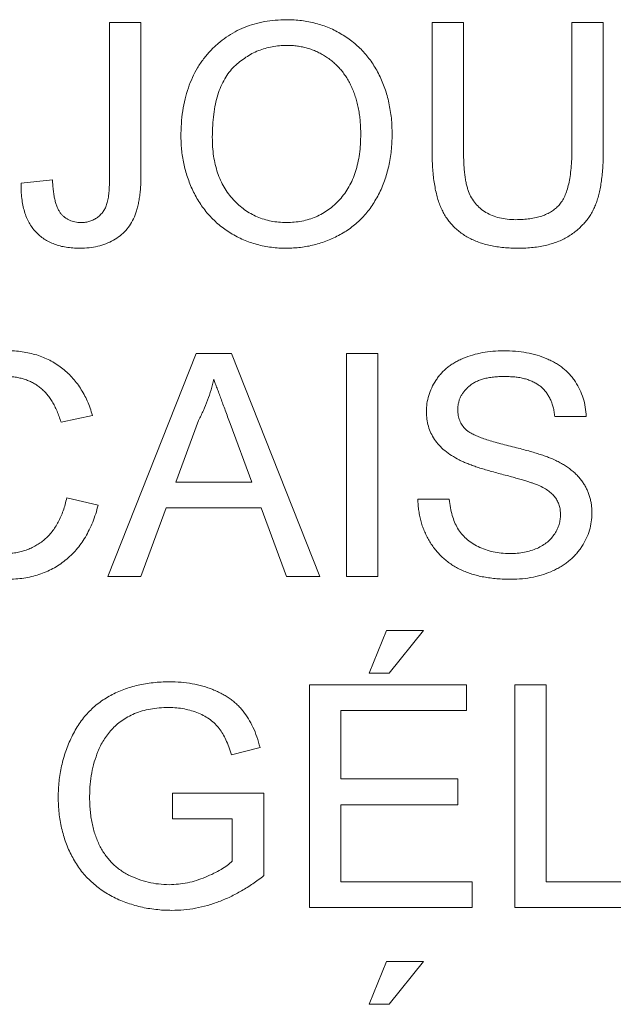
# Paper-space layout '_Left' of a CAD drawing. Units: millimetres. Extents: x -934 to 39, y -52 to 1931.
# Drawn here: x -165 to -158, y 1431 to 1442 of the extents above; entities that cross this region are included whole.
import ezdxf

# ---------------------------------------------------------------- set-up
doc = ezdxf.new("R2010")
doc.units = ezdxf.units.MM

psp = doc.layouts.new('_Left')

# ---------------------------------------------------------------- linework, layer by layer
at = {"color": 7, "linetype": 'Continuous', "lineweight": 15}
for p, q in [((-163.876, 1440.469), (-163.876, 1442.235)), ((-163.876, 1442.235), (-163.514, 1442.235)), ((-163.514, 1442.235), (-163.514, 1440.492)), ((-160.155, 1440.758), (-160.155, 1442.235)), ((-160.155, 1442.235), (-159.793, 1442.235)), ((-159.793, 1442.235), (-159.793, 1440.775)), ((-158.542, 1442.235), (-158.18, 1442.235)), ((-158.542, 1440.775), (-158.542, 1442.235)), ((-158.18, 1442.235), (-158.18, 1440.758)), ((-164.897, 1440.384), (-164.534, 1440.424)), ((-163.898, 1435.851), (-162.878, 1438.419)), ((-162.878, 1438.419), (-162.47, 1438.419)), ((-162.47, 1438.419), (-161.45, 1435.851)), ((-161.143, 1435.851), (-161.143, 1438.419)), ((-161.143, 1438.419), (-160.781, 1438.419)), ((-160.781, 1438.419), (-160.781, 1435.851)), ((-164.073, 1437.706), (-164.436, 1437.628)), ((-162.85, 1437.649), (-163.112, 1436.938)), ((-158.377, 1437.695), (-158.739, 1437.695)), ((-162.236, 1436.938), (-162.485, 1437.613)), ((-163.112, 1436.938), (-162.236, 1436.938)), ((-164.37, 1436.758), (-164.008, 1436.673)), ((-160.32, 1436.74), (-159.958, 1436.74)), ((-163.222, 1436.641), (-163.514, 1435.851)), ((-162.127, 1436.641), (-163.222, 1436.641)), ((-161.834, 1435.851), (-162.127, 1436.641)), ((-163.514, 1435.851), (-163.898, 1435.851)), ((-161.45, 1435.851), (-161.834, 1435.851)), ((-160.781, 1435.851), (-161.143, 1435.851)), ((-160.88, 1434.735), (-160.682, 1435.229)), ((-160.682, 1435.229), (-160.254, 1435.229)), ((-160.254, 1435.229), (-160.649, 1434.735)), ((-160.649, 1434.735), (-160.88, 1434.735)), ((-161.571, 1432.035), (-161.571, 1434.603)), ((-161.571, 1434.603), (-159.76, 1434.603)), ((-159.76, 1434.603), (-159.76, 1434.307)), ((-159.2, 1434.603), (-158.838, 1434.603)), ((-159.2, 1432.035), (-159.2, 1434.603)), ((-158.838, 1434.603), (-158.838, 1432.331)), ((-161.209, 1434.307), (-161.209, 1433.517)), ((-159.76, 1434.307), (-161.209, 1434.307)), ((-162.14, 1433.879), (-162.471, 1433.796)), ((-161.209, 1433.517), (-159.859, 1433.517)), ((-159.859, 1433.517), (-159.859, 1433.22)), ((-163.152, 1433.056), (-163.152, 1433.352)), ((-163.152, 1433.352), (-162.098, 1433.352)), ((-162.098, 1433.352), (-162.098, 1432.402)), ((-161.209, 1433.22), (-161.209, 1432.331)), ((-159.859, 1433.22), (-161.209, 1433.22)), ((-162.46, 1433.056), (-163.152, 1433.056)), ((-162.46, 1432.569), (-162.46, 1433.056)), ((-161.209, 1432.331), (-159.694, 1432.331)), ((-159.694, 1432.331), (-159.694, 1432.035)), ((-158.838, 1432.331), (-157.62, 1432.331)), ((-159.694, 1432.035), (-161.571, 1432.035)), ((-157.62, 1432.035), (-159.2, 1432.035)), ((-160.88, 1430.919), (-160.682, 1431.413)), ((-160.682, 1431.413), (-160.254, 1431.413)), ((-160.254, 1431.413), (-160.649, 1430.919)), ((-160.649, 1430.919), (-160.88, 1430.919))]:
    psp.add_line(p, q, dxfattribs=at)
for points, knots in [([(-163.053, 1440.917), (-163.052, 1440.969), (-163.05, 1441.069), (-163.034, 1441.215), (-163.007, 1441.353), (-162.97, 1441.481), (-162.922, 1441.602), (-162.864, 1441.714), (-162.794, 1441.817), (-162.714, 1441.911), (-162.626, 1441.994), (-162.531, 1442.068), (-162.43, 1442.13), (-162.322, 1442.181), (-162.209, 1442.22), (-162.089, 1442.248), (-161.963, 1442.265), (-161.877, 1442.267), (-161.833, 1442.268)], [0, 0, 0, 0, 0.075226, 0.146575, 0.2145, 0.27953, 0.342403, 0.403496, 0.463762, 0.523864, 0.583252, 0.641302, 0.698898, 0.756295, 0.814628, 0.874325, 0.935783, 1, 1, 1, 1]), ([(-161.833, 1442.268), (-161.804, 1442.268), (-161.746, 1442.267), (-161.661, 1442.259), (-161.578, 1442.245), (-161.498, 1442.227), (-161.419, 1442.203), (-161.342, 1442.175), (-161.268, 1442.14), (-161.197, 1442.1), (-161.128, 1442.056), (-161.063, 1442.008), (-161.003, 1441.955), (-160.946, 1441.899), (-160.895, 1441.837), (-160.847, 1441.772), (-160.803, 1441.703), (-160.764, 1441.63), (-160.729, 1441.554), (-160.699, 1441.474), (-160.673, 1441.393), (-160.652, 1441.308), (-160.637, 1441.221), (-160.624, 1441.132), (-160.618, 1441.04), (-160.617, 1440.978), (-160.616, 1440.947)], [0, 0, 0, 0, 0.043099, 0.085587, 0.126908, 0.167967, 0.20845, 0.249025, 0.289281, 0.33001, 0.370598, 0.410466, 0.450033, 0.489688, 0.529116, 0.569037, 0.609703, 0.650759, 0.692509, 0.734219, 0.776707, 0.819552, 0.863351, 0.907839, 0.953334, 1, 1, 1, 1]), ([(-161.831, 1441.972), (-161.86, 1441.971), (-161.917, 1441.97), (-162, 1441.958), (-162.081, 1441.939), (-162.159, 1441.913), (-162.234, 1441.878), (-162.305, 1441.835), (-162.373, 1441.786), (-162.439, 1441.729), (-162.499, 1441.663), (-162.55, 1441.585), (-162.594, 1441.498), (-162.63, 1441.401), (-162.657, 1441.293), (-162.676, 1441.175), (-162.688, 1441.048), (-162.69, 1440.959), (-162.691, 1440.913)], [0, 0, 0, 0, 0.055943, 0.110382, 0.164048, 0.216759, 0.269601, 0.323009, 0.377581, 0.433449, 0.490922, 0.550625, 0.613117, 0.679861, 0.751358, 0.828261, 0.910795, 1, 1, 1, 1]), ([(-160.978, 1440.95), (-160.979, 1440.975), (-160.979, 1441.025), (-160.985, 1441.098), (-160.992, 1441.169), (-161.003, 1441.238), (-161.019, 1441.304), (-161.036, 1441.368), (-161.057, 1441.429), (-161.081, 1441.488), (-161.108, 1441.544), (-161.139, 1441.597), (-161.172, 1441.646), (-161.208, 1441.693), (-161.248, 1441.736), (-161.29, 1441.775), (-161.336, 1441.812), (-161.384, 1441.845), (-161.434, 1441.875), (-161.486, 1441.901), (-161.54, 1441.923), (-161.595, 1441.941), (-161.652, 1441.955), (-161.71, 1441.965), (-161.77, 1441.971), (-161.81, 1441.971), (-161.831, 1441.972)], [0, 0, 0, 0, 0.0508516, 0.0997525, 0.1474376, 0.1940858, 0.2391709, 0.2833398, 0.3265771, 0.3689363, 0.4105719, 0.4510506, 0.4908769, 0.5300443, 0.5689367, 0.6075779, 0.6464201, 0.6856794, 0.7247986, 0.763513, 0.8021725, 0.8407404, 0.8796494, 0.9190706, 0.9590979, 1, 1, 1, 1]), ([(-161.834, 1439.634), (-161.864, 1439.635), (-161.922, 1439.635), (-162.009, 1439.644), (-162.093, 1439.657), (-162.175, 1439.676), (-162.254, 1439.701), (-162.331, 1439.731), (-162.406, 1439.766), (-162.478, 1439.807), (-162.546, 1439.852), (-162.611, 1439.901), (-162.671, 1439.955), (-162.727, 1440.013), (-162.779, 1440.074), (-162.826, 1440.139), (-162.869, 1440.208), (-162.907, 1440.282), (-162.942, 1440.357), (-162.971, 1440.434), (-162.997, 1440.512), (-163.017, 1440.591), (-163.033, 1440.671), (-163.044, 1440.752), (-163.052, 1440.834), (-163.052, 1440.889), (-163.053, 1440.917)], [0, 0, 0, 0, 0.044697, 0.088534, 0.131409, 0.173814, 0.215715, 0.257247, 0.298848, 0.340604, 0.382029, 0.42297, 0.463632, 0.504048, 0.544591, 0.584964, 0.626265, 0.667979, 0.709943, 0.751382, 0.792619, 0.833948, 0.875008, 0.916446, 0.957907, 1, 1, 1, 1]), ([(-162.691, 1440.913), (-162.69, 1440.876), (-162.689, 1440.804), (-162.677, 1440.698), (-162.658, 1440.599), (-162.632, 1440.505), (-162.597, 1440.418), (-162.555, 1440.336), (-162.506, 1440.261), (-162.449, 1440.193), (-162.386, 1440.131), (-162.319, 1440.077), (-162.248, 1440.032), (-162.173, 1439.995), (-162.094, 1439.966), (-162.012, 1439.945), (-161.925, 1439.933), (-161.866, 1439.931), (-161.836, 1439.93)], [0, 0, 0, 0, 0.075964, 0.148125, 0.217201, 0.2833, 0.347202, 0.4093, 0.470426, 0.531588, 0.591739, 0.650258, 0.707303, 0.764208, 0.821148, 0.879119, 0.938423, 1, 1, 1, 1]), ([(-161.836, 1439.93), (-161.805, 1439.931), (-161.746, 1439.933), (-161.658, 1439.945), (-161.574, 1439.967), (-161.494, 1439.995), (-161.419, 1440.033), (-161.348, 1440.078), (-161.281, 1440.133), (-161.219, 1440.195), (-161.162, 1440.265), (-161.112, 1440.342), (-161.071, 1440.427), (-161.036, 1440.518), (-161.011, 1440.616), (-160.992, 1440.721), (-160.98, 1440.833), (-160.979, 1440.91), (-160.978, 1440.95)], [0, 0, 0, 0, 0.061055, 0.119545, 0.176806, 0.232956, 0.288583, 0.344667, 0.401662, 0.46054, 0.520477, 0.581213, 0.643431, 0.707961, 0.775371, 0.846414, 0.921152, 1, 1, 1, 1]), ([(-160.616, 1440.947), (-160.617, 1440.915), (-160.618, 1440.852), (-160.625, 1440.759), (-160.637, 1440.668), (-160.654, 1440.58), (-160.677, 1440.495), (-160.703, 1440.412), (-160.735, 1440.332), (-160.771, 1440.254), (-160.813, 1440.18), (-160.858, 1440.11), (-160.907, 1440.045), (-160.96, 1439.985), (-161.018, 1439.929), (-161.08, 1439.878), (-161.146, 1439.831), (-161.216, 1439.79), (-161.288, 1439.754), (-161.362, 1439.722), (-161.437, 1439.694), (-161.514, 1439.672), (-161.592, 1439.655), (-161.672, 1439.643), (-161.753, 1439.636), (-161.807, 1439.635), (-161.834, 1439.634)], [0, 0, 0, 0, 0.04756, 0.093962, 0.139112, 0.183626, 0.227457, 0.270703, 0.313611, 0.35626, 0.398366, 0.439557, 0.480045, 0.519888, 0.559658, 0.599421, 0.639208, 0.679668, 0.72002, 0.759859, 0.79956, 0.839199, 0.878956, 0.918794, 0.959083, 1, 1, 1, 1]), ([(-159.161, 1439.634), (-159.19, 1439.634), (-159.246, 1439.635), (-159.328, 1439.641), (-159.407, 1439.651), (-159.481, 1439.664), (-159.552, 1439.681), (-159.618, 1439.703), (-159.68, 1439.728), (-159.739, 1439.757), (-159.793, 1439.79), (-159.843, 1439.826), (-159.89, 1439.866), (-159.932, 1439.909), (-159.97, 1439.956), (-160.004, 1440.006), (-160.034, 1440.06), (-160.061, 1440.117), (-160.083, 1440.179), (-160.102, 1440.246), (-160.119, 1440.318), (-160.132, 1440.396), (-160.143, 1440.479), (-160.149, 1440.567), (-160.154, 1440.661), (-160.155, 1440.725), (-160.155, 1440.758)], [0, 0, 0, 0, 0.049704, 0.096844, 0.142151, 0.185722, 0.227185, 0.267311, 0.305922, 0.343223, 0.379594, 0.414974, 0.450006, 0.484727, 0.519189, 0.55389, 0.58911, 0.625241, 0.662766, 0.702744, 0.74522, 0.790538, 0.838268, 0.889309, 0.943205, 1, 1, 1, 1]), ([(-159.793, 1440.775), (-159.793, 1440.748), (-159.792, 1440.697), (-159.79, 1440.623), (-159.785, 1440.554), (-159.779, 1440.49), (-159.771, 1440.432), (-159.761, 1440.379), (-159.749, 1440.332), (-159.732, 1440.276), (-159.703, 1440.215), (-159.657, 1440.149), (-159.602, 1440.092), (-159.535, 1440.045), (-159.46, 1440.008), (-159.377, 1439.982), (-159.286, 1439.966), (-159.222, 1439.964), (-159.189, 1439.963)], [0, 0, 0, 0, 0.06814, 0.131478, 0.190514, 0.245276, 0.295444, 0.341135, 0.382821, 0.420216, 0.489633, 0.556579, 0.623721, 0.692399, 0.763564, 0.837802, 0.915926, 1, 1, 1, 1]), ([(-159.189, 1439.963), (-159.161, 1439.964), (-159.107, 1439.965), (-159.029, 1439.972), (-158.957, 1439.986), (-158.891, 1440.003), (-158.831, 1440.027), (-158.778, 1440.056), (-158.731, 1440.09), (-158.689, 1440.13), (-158.654, 1440.178), (-158.623, 1440.235), (-158.598, 1440.302), (-158.577, 1440.378), (-158.562, 1440.464), (-158.55, 1440.559), (-158.543, 1440.664), (-158.542, 1440.737), (-158.542, 1440.775)], [0, 0, 0, 0, 0.069477, 0.134153, 0.194032, 0.249814, 0.302261, 0.351905, 0.399506, 0.445621, 0.493724, 0.54658, 0.604769, 0.66939, 0.740897, 0.819837, 0.905972, 1, 1, 1, 1]), ([(-158.18, 1440.758), (-158.18, 1440.726), (-158.181, 1440.665), (-158.184, 1440.576), (-158.191, 1440.492), (-158.201, 1440.413), (-158.212, 1440.339), (-158.227, 1440.27), (-158.244, 1440.205), (-158.264, 1440.145), (-158.288, 1440.09), (-158.316, 1440.037), (-158.348, 1439.986), (-158.385, 1439.939), (-158.426, 1439.894), (-158.471, 1439.852), (-158.521, 1439.812), (-158.575, 1439.775), (-158.633, 1439.741), (-158.695, 1439.713), (-158.763, 1439.689), (-158.834, 1439.668), (-158.91, 1439.653), (-158.99, 1439.642), (-159.074, 1439.635), (-159.132, 1439.634), (-159.161, 1439.634)], [0, 0, 0, 0, 0.054643, 0.106336, 0.155155, 0.201481, 0.245018, 0.285951, 0.324626, 0.360881, 0.395653, 0.430375, 0.464745, 0.499441, 0.534727, 0.57042, 0.607162, 0.645173, 0.684093, 0.7239, 0.765171, 0.807985, 0.852778, 0.899518, 0.948634, 1, 1, 1, 1]), ([(-163.514, 1440.492), (-163.514, 1440.466), (-163.514, 1440.416), (-163.518, 1440.342), (-163.524, 1440.273), (-163.532, 1440.209), (-163.543, 1440.149), (-163.556, 1440.093), (-163.571, 1440.042), (-163.595, 1439.981), (-163.631, 1439.911), (-163.687, 1439.838), (-163.754, 1439.775), (-163.832, 1439.724), (-163.919, 1439.684), (-164.013, 1439.655), (-164.114, 1439.637), (-164.185, 1439.635), (-164.221, 1439.634)], [0, 0, 0, 0, 0.061211, 0.118459, 0.172633, 0.223777, 0.271246, 0.315976, 0.357631, 0.396515, 0.469825, 0.540535, 0.611754, 0.684346, 0.75893, 0.835222, 0.915324, 1, 1, 1, 1]), ([(-164.206, 1439.93), (-164.188, 1439.931), (-164.153, 1439.932), (-164.104, 1439.944), (-164.057, 1439.962), (-164.016, 1439.988), (-163.979, 1440.02), (-163.947, 1440.057), (-163.923, 1440.101), (-163.908, 1440.141), (-163.899, 1440.176), (-163.892, 1440.207), (-163.887, 1440.242), (-163.883, 1440.28), (-163.88, 1440.322), (-163.878, 1440.368), (-163.876, 1440.417), (-163.876, 1440.451), (-163.876, 1440.469)], [0, 0, 0, 0, 0.073594, 0.143803, 0.211315, 0.279172, 0.346905, 0.413716, 0.481712, 0.551881, 0.590958, 0.634577, 0.682868, 0.735927, 0.794595, 0.858103, 0.926572, 1, 1, 1, 1]), ([(-164.221, 1439.634), (-164.247, 1439.635), (-164.3, 1439.636), (-164.375, 1439.645), (-164.447, 1439.658), (-164.513, 1439.68), (-164.574, 1439.706), (-164.631, 1439.739), (-164.683, 1439.777), (-164.729, 1439.822), (-164.771, 1439.872), (-164.805, 1439.928), (-164.836, 1439.99), (-164.859, 1440.058), (-164.878, 1440.131), (-164.889, 1440.21), (-164.897, 1440.295), (-164.897, 1440.354), (-164.897, 1440.384)], [0, 0, 0, 0, 0.069384, 0.135153, 0.197736, 0.257048, 0.31459, 0.370544, 0.425833, 0.481159, 0.53704, 0.594139, 0.652975, 0.714682, 0.77979, 0.848621, 0.922217, 1, 1, 1, 1]), ([(-164.534, 1440.424), (-164.533, 1440.402), (-164.532, 1440.358), (-164.525, 1440.295), (-164.517, 1440.238), (-164.506, 1440.187), (-164.494, 1440.14), (-164.478, 1440.1), (-164.461, 1440.065), (-164.44, 1440.035), (-164.418, 1440.01), (-164.393, 1439.989), (-164.367, 1439.971), (-164.339, 1439.956), (-164.308, 1439.945), (-164.276, 1439.937), (-164.242, 1439.931), (-164.218, 1439.931), (-164.206, 1439.93)], [0, 0, 0, 0, 0.102039, 0.195197, 0.281231, 0.359517, 0.430344, 0.494371, 0.552618, 0.604902, 0.654275, 0.70206, 0.74945, 0.797087, 0.844612, 0.894412, 0.945555, 1, 1, 1, 1]), ([(-165.063, 1438.452), (-165.033, 1438.452), (-164.972, 1438.451), (-164.884, 1438.441), (-164.799, 1438.425), (-164.717, 1438.405), (-164.64, 1438.377), (-164.566, 1438.343), (-164.496, 1438.303), (-164.43, 1438.257), (-164.369, 1438.206), (-164.311, 1438.149), (-164.259, 1438.088), (-164.212, 1438.021), (-164.17, 1437.949), (-164.132, 1437.873), (-164.1, 1437.791), (-164.082, 1437.735), (-164.073, 1437.706)], [0, 0, 0, 0, 0.068649, 0.134937, 0.198842, 0.261409, 0.322517, 0.382377, 0.442471, 0.502228, 0.562101, 0.621732, 0.681851, 0.742049, 0.803908, 0.867162, 0.932361, 1, 1, 1, 1]), ([(-160.221, 1437.749), (-160.22, 1437.781), (-160.217, 1437.844), (-160.196, 1437.937), (-160.161, 1438.026), (-160.122, 1438.097), (-160.084, 1438.151), (-160.052, 1438.19), (-160.017, 1438.226), (-159.979, 1438.259), (-159.937, 1438.289), (-159.893, 1438.318), (-159.845, 1438.343), (-159.777, 1438.374), (-159.687, 1438.405), (-159.573, 1438.433), (-159.453, 1438.449), (-159.371, 1438.451), (-159.329, 1438.452)], [0, 0, 0, 0, 0.074995, 0.149165, 0.223664, 0.300412, 0.33957, 0.378921, 0.418096, 0.45823, 0.498427, 0.539708, 0.582216, 0.625824, 0.715481, 0.807384, 0.901634, 1, 1, 1, 1]), ([(-159.329, 1438.452), (-159.284, 1438.451), (-159.195, 1438.449), (-159.066, 1438.432), (-158.945, 1438.403), (-158.851, 1438.37), (-158.781, 1438.337), (-158.731, 1438.312), (-158.685, 1438.282), (-158.642, 1438.25), (-158.602, 1438.215), (-158.566, 1438.177), (-158.531, 1438.137), (-158.491, 1438.08), (-158.448, 1438.004), (-158.41, 1437.906), (-158.385, 1437.803), (-158.38, 1437.731), (-158.377, 1437.695)], [0, 0, 0, 0, 0.100475, 0.195644, 0.286083, 0.372983, 0.415026, 0.456052, 0.495939, 0.535566, 0.574087, 0.612519, 0.651081, 0.689513, 0.766237, 0.84235, 0.919974, 1, 1, 1, 1]), ([(-164.436, 1437.628), (-164.443, 1437.65), (-164.457, 1437.694), (-164.481, 1437.756), (-164.508, 1437.813), (-164.537, 1437.866), (-164.569, 1437.914), (-164.603, 1437.957), (-164.64, 1437.996), (-164.679, 1438.03), (-164.72, 1438.06), (-164.764, 1438.086), (-164.811, 1438.107), (-164.86, 1438.125), (-164.911, 1438.139), (-164.966, 1438.149), (-165.022, 1438.155), (-165.061, 1438.155), (-165.081, 1438.156)], [0, 0, 0, 0, 0.077231, 0.151165, 0.220785, 0.28715, 0.350632, 0.411307, 0.469964, 0.526707, 0.582498, 0.638509, 0.694918, 0.75242, 0.811251, 0.871856, 0.934644, 1, 1, 1, 1]), ([(-162.674, 1438.123), (-162.684, 1438.082), (-162.704, 1438.001), (-162.745, 1437.881), (-162.792, 1437.763), (-162.83, 1437.687), (-162.85, 1437.649)], [0, 0, 0, 0, 0.247294, 0.495608, 0.746359, 1, 1, 1, 1]), ([(-162.485, 1437.613), (-162.495, 1437.639), (-162.514, 1437.69), (-162.541, 1437.764), (-162.567, 1437.834), (-162.592, 1437.9), (-162.614, 1437.962), (-162.635, 1438.019), (-162.656, 1438.072), (-162.668, 1438.106), (-162.674, 1438.123)], [0, 0, 0, 0, 0.153148, 0.299433, 0.436426, 0.565671, 0.686508, 0.799269, 0.903395, 1, 1, 1, 1]), ([(-159.315, 1438.156), (-159.338, 1438.156), (-159.382, 1438.155), (-159.446, 1438.149), (-159.505, 1438.141), (-159.56, 1438.129), (-159.609, 1438.113), (-159.654, 1438.094), (-159.694, 1438.07), (-159.729, 1438.044), (-159.76, 1438.015), (-159.786, 1437.985), (-159.809, 1437.953), (-159.827, 1437.92), (-159.842, 1437.885), (-159.851, 1437.849), (-159.858, 1437.811), (-159.858, 1437.786), (-159.859, 1437.773)], [0, 0, 0, 0, 0.091511, 0.177143, 0.257108, 0.331198, 0.400592, 0.465625, 0.526973, 0.585443, 0.641399, 0.695044, 0.746782, 0.796959, 0.847545, 0.897439, 0.947649, 1, 1, 1, 1]), ([(-158.739, 1437.695), (-158.742, 1437.713), (-158.746, 1437.749), (-158.757, 1437.801), (-158.773, 1437.85), (-158.791, 1437.895), (-158.814, 1437.936), (-158.839, 1437.974), (-158.869, 1438.009), (-158.902, 1438.04), (-158.94, 1438.067), (-158.981, 1438.091), (-159.027, 1438.111), (-159.077, 1438.128), (-159.13, 1438.14), (-159.188, 1438.15), (-159.25, 1438.154), (-159.293, 1438.155), (-159.315, 1438.156)], [0, 0, 0, 0, 0.067155, 0.131403, 0.192732, 0.251253, 0.307704, 0.362699, 0.417778, 0.472304, 0.527873, 0.58523, 0.645057, 0.707952, 0.774434, 0.84494, 0.920404, 1, 1, 1, 1]), ([(-159.842, 1437.194), (-159.872, 1437.21), (-159.93, 1437.242), (-160.009, 1437.298), (-160.075, 1437.361), (-160.129, 1437.429), (-160.171, 1437.503), (-160.199, 1437.581), (-160.218, 1437.664), (-160.22, 1437.72), (-160.221, 1437.749)], [0, 0, 0, 0, 0.144805, 0.279512, 0.406394, 0.527502, 0.645393, 0.761885, 0.878942, 1, 1, 1, 1]), ([(-159.859, 1437.773), (-159.858, 1437.75), (-159.856, 1437.708), (-159.838, 1437.647), (-159.809, 1437.591), (-159.781, 1437.561), (-159.767, 1437.546)], [0, 0, 0, 0, 0.262741, 0.509957, 0.753327, 1, 1, 1, 1]), ([(-159.767, 1437.546), (-159.758, 1437.538), (-159.738, 1437.521), (-159.701, 1437.499), (-159.656, 1437.477), (-159.601, 1437.454), (-159.538, 1437.432), (-159.465, 1437.409), (-159.383, 1437.386), (-159.295, 1437.363), (-159.206, 1437.341), (-159.121, 1437.319), (-159.043, 1437.298), (-158.972, 1437.278), (-158.908, 1437.258), (-158.851, 1437.238), (-158.802, 1437.22), (-158.771, 1437.207), (-158.757, 1437.201)], [0, 0, 0, 0, 0.032743, 0.07241, 0.119611, 0.174673, 0.237345, 0.308352, 0.38763, 0.474784, 0.563332, 0.645136, 0.720203, 0.789134, 0.851497, 0.907331, 0.956969, 1, 1, 1, 1]), ([(-158.947, 1436.909), (-158.956, 1436.913), (-158.977, 1436.921), (-159.012, 1436.932), (-159.053, 1436.947), (-159.102, 1436.962), (-159.159, 1436.977), (-159.222, 1436.995), (-159.293, 1437.014), (-159.369, 1437.034), (-159.445, 1437.054), (-159.519, 1437.075), (-159.586, 1437.095), (-159.648, 1437.115), (-159.704, 1437.135), (-159.755, 1437.155), (-159.801, 1437.174), (-159.829, 1437.187), (-159.842, 1437.194)], [0, 0, 0, 0, 0.0312, 0.070487, 0.117215, 0.171576, 0.234122, 0.303963, 0.382156, 0.467646, 0.554335, 0.635074, 0.710037, 0.779092, 0.842966, 0.901001, 0.953246, 1, 1, 1, 1]), ([(-158.757, 1437.201), (-158.738, 1437.192), (-158.702, 1437.176), (-158.651, 1437.147), (-158.603, 1437.118), (-158.559, 1437.086), (-158.519, 1437.053), (-158.482, 1437.018), (-158.449, 1436.981), (-158.42, 1436.942), (-158.394, 1436.902), (-158.372, 1436.861), (-158.354, 1436.817), (-158.338, 1436.773), (-158.326, 1436.727), (-158.317, 1436.679), (-158.312, 1436.63), (-158.311, 1436.597), (-158.311, 1436.58)], [0, 0, 0, 0, 0.074931, 0.147078, 0.216364, 0.282503, 0.346688, 0.408836, 0.469262, 0.528432, 0.587001, 0.644416, 0.702189, 0.759767, 0.81849, 0.877633, 0.93802, 1, 1, 1, 1]), ([(-158.673, 1436.563), (-158.674, 1436.581), (-158.676, 1436.617), (-158.687, 1436.67), (-158.708, 1436.719), (-158.735, 1436.764), (-158.773, 1436.806), (-158.821, 1436.845), (-158.88, 1436.88), (-158.924, 1436.899), (-158.947, 1436.909)], [0, 0, 0, 0, 0.117768, 0.230176, 0.339843, 0.450625, 0.566943, 0.696021, 0.839438, 1, 1, 1, 1]), ([(-165.09, 1436.114), (-165.068, 1436.115), (-165.024, 1436.116), (-164.959, 1436.124), (-164.897, 1436.136), (-164.838, 1436.154), (-164.781, 1436.177), (-164.726, 1436.205), (-164.675, 1436.238), (-164.626, 1436.276), (-164.58, 1436.319), (-164.539, 1436.367), (-164.501, 1436.42), (-164.466, 1436.478), (-164.437, 1436.541), (-164.41, 1436.609), (-164.387, 1436.681), (-164.376, 1436.732), (-164.37, 1436.758)], [0, 0, 0, 0, 0.063336, 0.125111, 0.184688, 0.24321, 0.300888, 0.35837, 0.415761, 0.474387, 0.533966, 0.594008, 0.655072, 0.71861, 0.784375, 0.852991, 0.9249, 1, 1, 1, 1]), ([(-159.244, 1435.818), (-159.272, 1435.818), (-159.327, 1435.819), (-159.407, 1435.824), (-159.484, 1435.832), (-159.558, 1435.844), (-159.628, 1435.859), (-159.695, 1435.878), (-159.758, 1435.899), (-159.818, 1435.925), (-159.874, 1435.954), (-159.928, 1435.985), (-159.978, 1436.021), (-160.025, 1436.06), (-160.069, 1436.102), (-160.11, 1436.149), (-160.148, 1436.198), (-160.182, 1436.25), (-160.213, 1436.305), (-160.24, 1436.362), (-160.264, 1436.42), (-160.282, 1436.481), (-160.298, 1436.543), (-160.309, 1436.607), (-160.317, 1436.673), (-160.319, 1436.718), (-160.32, 1436.74)], [0, 0, 0, 0, 0.052493, 0.102825, 0.151397, 0.198033, 0.242876, 0.285999, 0.327849, 0.368395, 0.407852, 0.446838, 0.485166, 0.523341, 0.561602, 0.59992, 0.638496, 0.677791, 0.71729, 0.756605, 0.796068, 0.835886, 0.875714, 0.916263, 0.95776, 1, 1, 1, 1]), ([(-159.958, 1436.74), (-159.954, 1436.707), (-159.946, 1436.645), (-159.925, 1436.556), (-159.897, 1436.477), (-159.863, 1436.405), (-159.818, 1436.342), (-159.763, 1436.285), (-159.697, 1436.236), (-159.623, 1436.192), (-159.54, 1436.158), (-159.451, 1436.132), (-159.357, 1436.117), (-159.293, 1436.115), (-159.26, 1436.114)], [0, 0, 0, 0, 0.0937965, 0.1801881, 0.2603632, 0.3348467, 0.407093, 0.4814484, 0.5592709, 0.6422698, 0.7285859, 0.8159775, 0.9060351, 1, 1, 1, 1]), ([(-164.008, 1436.673), (-164.017, 1436.639), (-164.034, 1436.573), (-164.07, 1436.478), (-164.109, 1436.389), (-164.154, 1436.305), (-164.204, 1436.229), (-164.259, 1436.158), (-164.32, 1436.094), (-164.386, 1436.036), (-164.456, 1435.984), (-164.531, 1435.94), (-164.609, 1435.902), (-164.691, 1435.871), (-164.777, 1435.848), (-164.867, 1435.831), (-164.96, 1435.82), (-165.024, 1435.819), (-165.056, 1435.818)], [0, 0, 0, 0, 0.071578, 0.140016, 0.206197, 0.270156, 0.332001, 0.392755, 0.452579, 0.512253, 0.571532, 0.630152, 0.688769, 0.748164, 0.808703, 0.870256, 0.9339, 1, 1, 1, 1]), ([(-159.26, 1436.114), (-159.231, 1436.115), (-159.174, 1436.116), (-159.092, 1436.129), (-159.015, 1436.146), (-158.945, 1436.173), (-158.88, 1436.206), (-158.824, 1436.246), (-158.777, 1436.291), (-158.74, 1436.342), (-158.71, 1436.395), (-158.689, 1436.45), (-158.676, 1436.506), (-158.674, 1436.544), (-158.673, 1436.563)], [0, 0, 0, 0, 0.1055839, 0.2058681, 0.3009467, 0.3930019, 0.4809485, 0.5628739, 0.6414613, 0.7177416, 0.7917718, 0.8627164, 0.9317768, 1, 1, 1, 1]), ([(-158.311, 1436.58), (-158.313, 1436.546), (-158.315, 1436.48), (-158.338, 1436.382), (-158.374, 1436.286), (-158.416, 1436.211), (-158.456, 1436.153), (-158.49, 1436.112), (-158.527, 1436.073), (-158.567, 1436.037), (-158.61, 1436.003), (-158.656, 1435.972), (-158.705, 1435.943), (-158.776, 1435.908), (-158.869, 1435.872), (-158.988, 1435.841), (-159.114, 1435.821), (-159.2, 1435.819), (-159.244, 1435.818)], [0, 0, 0, 0, 0.074816, 0.148535, 0.223872, 0.301297, 0.340894, 0.38034, 0.420127, 0.45995, 0.500831, 0.541907, 0.584439, 0.62808, 0.717267, 0.80786, 0.901925, 1, 1, 1, 1]), ([(-164.469, 1433.307), (-164.468, 1433.337), (-164.467, 1433.398), (-164.46, 1433.489), (-164.447, 1433.579), (-164.43, 1433.666), (-164.409, 1433.753), (-164.382, 1433.837), (-164.35, 1433.92), (-164.314, 1434.001), (-164.273, 1434.079), (-164.227, 1434.151), (-164.178, 1434.22), (-164.123, 1434.282), (-164.065, 1434.34), (-164.002, 1434.392), (-163.934, 1434.439), (-163.863, 1434.481), (-163.789, 1434.517), (-163.711, 1434.549), (-163.63, 1434.576), (-163.547, 1434.598), (-163.461, 1434.615), (-163.373, 1434.627), (-163.281, 1434.635), (-163.219, 1434.636), (-163.188, 1434.636)], [0, 0, 0, 0, 0.044166, 0.087712, 0.131033, 0.173745, 0.216216, 0.25865, 0.301202, 0.343925, 0.386289, 0.427414, 0.46767, 0.507345, 0.546586, 0.58565, 0.624788, 0.664254, 0.704074, 0.744334, 0.784891, 0.825992, 0.867977, 0.91081, 0.954848, 1, 1, 1, 1]), ([(-163.188, 1434.636), (-163.142, 1434.635), (-163.054, 1434.633), (-162.924, 1434.616), (-162.801, 1434.588), (-162.704, 1434.555), (-162.631, 1434.524), (-162.58, 1434.498), (-162.531, 1434.47), (-162.485, 1434.441), (-162.443, 1434.408), (-162.403, 1434.373), (-162.367, 1434.336), (-162.322, 1434.283), (-162.271, 1434.21), (-162.219, 1434.111), (-162.174, 1434), (-162.152, 1433.92), (-162.14, 1433.879)], [0, 0, 0, 0, 0.096242, 0.188044, 0.277016, 0.363173, 0.405261, 0.445984, 0.48547, 0.524163, 0.561827, 0.599244, 0.63556, 0.671986, 0.746256, 0.824953, 0.909432, 1, 1, 1, 1]), ([(-163.194, 1434.34), (-163.231, 1434.339), (-163.302, 1434.337), (-163.404, 1434.324), (-163.499, 1434.303), (-163.586, 1434.271), (-163.665, 1434.233), (-163.736, 1434.19), (-163.799, 1434.14), (-163.854, 1434.085), (-163.902, 1434.026), (-163.944, 1433.965), (-163.981, 1433.901), (-164.001, 1433.855), (-164.011, 1433.833)], [0, 0, 0, 0, 0.106841, 0.206857, 0.301553, 0.390955, 0.476129, 0.556665, 0.634465, 0.709591, 0.783322, 0.855747, 0.927791, 1, 1, 1, 1]), ([(-162.471, 1433.796), (-162.481, 1433.827), (-162.499, 1433.885), (-162.532, 1433.966), (-162.569, 1434.037), (-162.609, 1434.099), (-162.657, 1434.152), (-162.713, 1434.2), (-162.778, 1434.241), (-162.851, 1434.276), (-162.93, 1434.304), (-163.014, 1434.325), (-163.103, 1434.338), (-163.163, 1434.339), (-163.194, 1434.34)], [0, 0, 0, 0, 0.097074, 0.185918, 0.266117, 0.339402, 0.409907, 0.483113, 0.560459, 0.642739, 0.728631, 0.816103, 0.906097, 1, 1, 1, 1]), ([(-164.011, 1433.833), (-164.025, 1433.793), (-164.055, 1433.712), (-164.084, 1433.586), (-164.103, 1433.455), (-164.105, 1433.365), (-164.106, 1433.32)], [0, 0, 0, 0, 0.242983, 0.489083, 0.740679, 1, 1, 1, 1]), ([(-163.159, 1432.002), (-163.19, 1432.003), (-163.252, 1432.003), (-163.343, 1432.012), (-163.433, 1432.024), (-163.519, 1432.041), (-163.604, 1432.064), (-163.687, 1432.092), (-163.768, 1432.124), (-163.846, 1432.161), (-163.92, 1432.204), (-163.991, 1432.251), (-164.056, 1432.303), (-164.117, 1432.359), (-164.173, 1432.419), (-164.224, 1432.484), (-164.271, 1432.554), (-164.312, 1432.628), (-164.349, 1432.704), (-164.381, 1432.784), (-164.408, 1432.866), (-164.43, 1432.95), (-164.447, 1433.036), (-164.46, 1433.124), (-164.467, 1433.215), (-164.468, 1433.276), (-164.469, 1433.307)], [0, 0, 0, 0, 0.044699, 0.088796, 0.131912, 0.174225, 0.21638, 0.258301, 0.299833, 0.341459, 0.382703, 0.423098, 0.463002, 0.502657, 0.541964, 0.581674, 0.621727, 0.662298, 0.703372, 0.744354, 0.78565, 0.827265, 0.869336, 0.911963, 0.955548, 1, 1, 1, 1]), ([(-164.106, 1433.32), (-164.106, 1433.292), (-164.106, 1433.238), (-164.1, 1433.158), (-164.092, 1433.081), (-164.078, 1433.008), (-164.063, 1432.939), (-164.043, 1432.872), (-164.019, 1432.81), (-163.993, 1432.75), (-163.962, 1432.694), (-163.928, 1432.643), (-163.891, 1432.594), (-163.851, 1432.55), (-163.808, 1432.509), (-163.761, 1432.472), (-163.71, 1432.438), (-163.639, 1432.399), (-163.546, 1432.359), (-163.431, 1432.324), (-163.311, 1432.303), (-163.23, 1432.3), (-163.19, 1432.298)], [0, 0, 0, 0, 0.053538, 0.104883, 0.154435, 0.202077, 0.247846, 0.291965, 0.335047, 0.37675, 0.417413, 0.45728, 0.496143, 0.534506, 0.572835, 0.611177, 0.649576, 0.688923, 0.767064, 0.844414, 0.921553, 1, 1, 1, 1]), ([(-163.19, 1432.298), (-163.154, 1432.3), (-163.083, 1432.302), (-162.976, 1432.318), (-162.872, 1432.346), (-162.771, 1432.383), (-162.677, 1432.426), (-162.593, 1432.472), (-162.52, 1432.517), (-162.479, 1432.552), (-162.46, 1432.569)], [0, 0, 0, 0, 0.135098, 0.269573, 0.405026, 0.543117, 0.676348, 0.796803, 0.903663, 1, 1, 1, 1]), ([(-162.098, 1432.402), (-162.139, 1432.37), (-162.221, 1432.308), (-162.35, 1432.227), (-162.48, 1432.158), (-162.612, 1432.101), (-162.747, 1432.057), (-162.883, 1432.025), (-163.02, 1432.005), (-163.113, 1432.003), (-163.159, 1432.002)], [0, 0, 0, 0, 0.135541, 0.266762, 0.393554, 0.517946, 0.639664, 0.759797, 0.87974, 1, 1, 1, 1])]:
    psp.add_open_spline(points, degree=3, knots=knots, dxfattribs=at)

doc.saveas('drawing.dxf')
